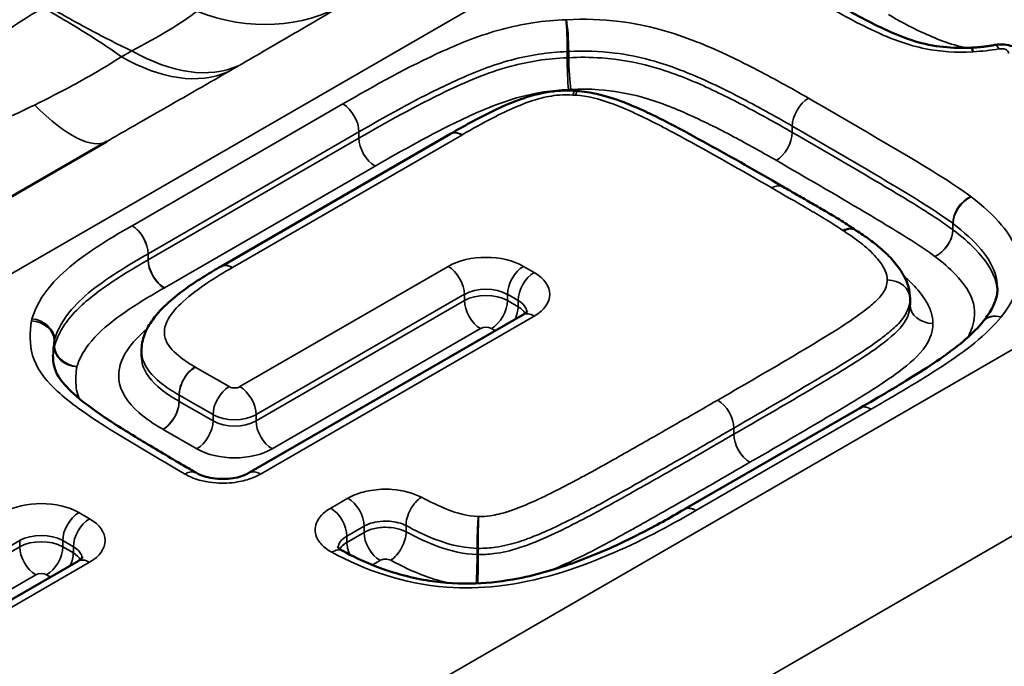
# Model space of a CAD drawing. Units: millimetres. Extents: x 40 to 4231, y -199 to 1148.
# Drawn here: x 1469 to 1480, y 604 to 611 of the extents above; entities that cross this region are included whole.
import ezdxf

# ---------------------------------------------------------------- set-up
doc = ezdxf.new("R2010")
doc.units = ezdxf.units.MM
doc.header["$LTSCALE"] = 4
doc.layers.add('Sichtbar (ISO)', color=7, linetype='Continuous', lineweight=50)
doc.layers.add('Sichtbar schmal (ISO)', color=7, linetype='Continuous', lineweight=35)

msp = doc.modelspace()

# ---------------------------------------------------------------- linework, layer by layer
at = {"layer": 'Sichtbar (ISO)'}
for p, q in [((1473.932, 609.637), (1471.521, 608.246)), ((1451.07, 598.444), (1470.32, 609.558)), ((1471.521, 608.246), (1471.52, 608.245)), ((1478.763, 607.907), (1478.763, 607.842)), ((1474.693, 607.736), (1471.815, 606.075)), ((1479.532, 607.669), (1479.532, 607.668)), ((1470.685, 607.36), (1470.685, 607.294)), ((1478.235, 606.757), (1476.392, 605.693)), ((1476.392, 605.693), (1476.39, 605.692)), ((1470.019, 605.149), (1468.403, 604.216))]:
    msp.add_line(p, q, dxfattribs=at)
for centre, major_axis, ratio, start_param, end_param in [((1479.371, 610.702), (-0.342, 0), 0.46672, 1.674606, 1.693634), ((1475.303, 610.245), (-0.341, 0), 0.46405, 1.388136, 1.450335), ((1473.698, 609.622), (-0.278, -0.063), 0.222908, 2.518783, 2.532589), ((1478.43, 608.584), (-0.269, 0.078), 0.184645, 0.5248, 0.560421)]:
    msp.add_ellipse(centre, major_axis=major_axis, ratio=ratio, start_param=start_param, end_param=end_param, dxfattribs=at)
for points, knots in [([(1477.958, 611.022), (1478.044, 610.972), (1478.132, 610.923), (1478.311, 610.827), (1478.401, 610.781), (1478.584, 610.696), (1478.676, 610.657), (1478.869, 610.593), (1478.969, 610.569), (1479.172, 610.543), (1479.273, 610.539), (1479.385, 610.542), (1479.396, 610.543), (1479.407, 610.543)], [0, 0, 0, 0, 0.0467874, 0.0467874, 0.0935749, 0.0935749, 0.1403623, 0.1403623, 0.1871498, 0.1871498, 0.2293872, 0.2293872, 0.2339372, 0.2339372, 0.2339372, 0.2339372]), ([(1479.413, 610.544), (1479.43, 610.545), (1479.446, 610.546), (1479.479, 610.548), (1479.495, 610.55), (1479.527, 610.553), (1479.543, 610.555), (1479.575, 610.559), (1479.591, 610.562), (1479.623, 610.566), (1479.639, 610.569), (1479.655, 610.572)], [0, 0, 0, 0, 0.00687395, 0.00687395, 0.0137479, 0.0137479, 0.02062185, 0.02062185, 0.0274958, 0.0274958, 0.03436975, 0.03436975, 0.03436975, 0.03436975]), ([(1480.04, 610.291), (1480.04, 610.32), (1480.035, 610.349), (1480.017, 610.402), (1480.004, 610.426), (1479.973, 610.471), (1479.953, 610.491), (1479.909, 610.526), (1479.884, 610.54), (1479.831, 610.562), (1479.803, 610.569), (1479.748, 610.577), (1479.721, 610.578), (1479.681, 610.576), (1479.668, 610.574), (1479.655, 610.572)], [0.00139486, 0.00139486, 0.00139486, 0.00139486, 0.0032607, 0.0032607, 0.00525538, 0.00525538, 0.00765379, 0.00765379, 0.01081534, 0.01081534, 0.01455026, 0.01455026, 0.01828518, 0.01828518, 0.02006946, 0.02006946, 0.02006946, 0.02006946]), ([(1473.934, 609.639), (1474.002, 609.678), (1474.071, 609.718), (1474.214, 609.796), (1474.287, 609.834), (1474.44, 609.908), (1474.519, 609.944), (1474.691, 610.011), (1474.787, 610.043), (1474.993, 610.086), (1475.106, 610.098), (1475.227, 610.09), (1475.234, 610.09), (1475.241, 610.089)], [0, 0, 0, 0, 0.0352511, 0.0352511, 0.0705022, 0.0705022, 0.1057533, 0.1057533, 0.1410044, 0.1410044, 0.1742603, 0.1742603, 0.1762555, 0.1762555, 0.1762555, 0.1762555]), ([(1475.262, 610.088), (1475.336, 610.083), (1475.403, 610.072), (1475.573, 610.035), (1475.667, 610.003), (1475.915, 609.908), (1476.053, 609.84), (1476.327, 609.701), (1476.459, 609.629), (1476.721, 609.485), (1476.85, 609.413), (1477.108, 609.267), (1477.236, 609.193), (1477.385, 609.107), (1477.407, 609.095), (1477.429, 609.082)], [0, 0, 0, 0, 0.0213932, 0.0213932, 0.0573759, 0.0573759, 0.1228332, 0.1228332, 0.1900683, 0.1900683, 0.2573035, 0.2573035, 0.3245386, 0.3245386, 0.3361757, 0.3361757, 0.3361757, 0.3361757]), ([(1477.429, 609.082), (1477.48, 609.053), (1477.531, 609.023), (1477.632, 608.965), (1477.683, 608.936), (1477.784, 608.877), (1477.835, 608.848), (1477.938, 608.787), (1477.99, 608.757), (1478.092, 608.692), (1478.142, 608.66), (1478.19, 608.627)], [0, 0, 0, 0, 0.0268586, 0.0268586, 0.0537171, 0.0537171, 0.0805757, 0.0805757, 0.1074343, 0.1074343, 0.1342929, 0.1342929, 0.1342929, 0.1342929]), ([(1478.194, 608.624), (1478.243, 608.593), (1478.292, 608.56), (1478.386, 608.49), (1478.432, 608.453), (1478.52, 608.375), (1478.562, 608.333), (1478.638, 608.242), (1478.675, 608.193), (1478.736, 608.072), (1478.763, 607.998), (1478.763, 607.907)], [0, 0, 0, 0, 0.0254067, 0.0254067, 0.0508133, 0.0508133, 0.07622, 0.07622, 0.1016267, 0.1016267, 0.1270333, 0.1270333, 0.1270333, 0.1270333]), ([(1470.685, 607.36), (1470.685, 607.418), (1470.697, 607.476), (1470.739, 607.589), (1470.77, 607.64), (1470.853, 607.755), (1470.91, 607.812), (1471.028, 607.919), (1471.09, 607.967), (1471.217, 608.059), (1471.283, 608.102), (1471.406, 608.179), (1471.462, 608.212), (1471.52, 608.245)], [0.0910375, 0.0910375, 0.0910375, 0.0910375, 0.1091156, 0.1091156, 0.1320673, 0.1320673, 0.1670331, 0.1670331, 0.2019989, 0.2019989, 0.2369647, 0.2369647, 0.2658664, 0.2658664, 0.2658664, 0.2658664]), ([(1479.532, 607.669), (1479.553, 607.694), (1479.571, 607.72), (1479.604, 607.77), (1479.619, 607.795), (1479.643, 607.843), (1479.652, 607.866), (1479.668, 607.911), (1479.673, 607.933), (1479.681, 607.975), (1479.683, 607.995), (1479.683, 608.015)], [0, 0, 0, 0, 0.0221256, 0.0221256, 0.0442512, 0.0442512, 0.0663768, 0.0663768, 0.0885023, 0.0885023, 0.1106279, 0.1106279, 0.1106279, 0.1106279]), ([(1474.74, 607.774), (1474.74, 607.774), (1474.74, 607.774), (1474.74, 607.774), (1474.739, 607.772), (1474.733, 607.765), (1474.728, 607.76), (1474.713, 607.749), (1474.704, 607.742), (1474.693, 607.736)], [5.8045667, 5.8045667, 5.8045667, 5.8045667, 5.8119464, 5.8119464, 5.969026, 5.969026, 6.1261057, 6.1261057, 6.2831853, 6.2831853, 6.2831853, 6.2831853]), ([(1479.532, 607.668), (1479.482, 607.606), (1479.419, 607.542), (1479.275, 607.417), (1479.194, 607.356), (1479.02, 607.233), (1478.927, 607.173), (1478.735, 607.053), (1478.637, 606.993), (1478.438, 606.874), (1478.337, 606.815), (1478.235, 606.757)], [-0.2711844, -0.2711844, -0.2711844, -0.2711844, -0.2169475, -0.2169475, -0.1627106, -0.1627106, -0.1084737, -0.1084737, -0.0542369, -0.0542369, 0, 0, 0, 0]), ([(1469.755, 607.314), (1469.755, 607.229), (1469.766, 607.167), (1469.847, 607.034), (1469.902, 606.971), (1470.059, 606.828), (1470.173, 606.744), (1470.421, 606.577), (1470.56, 606.492), (1470.841, 606.322), (1470.984, 606.237), (1471.173, 606.127), (1471.218, 606.101), (1471.263, 606.075)], [0.0352169, 0.0352169, 0.0352169, 0.0352169, 0.1118974, 0.1118974, 0.1679369, 0.1679369, 0.241198, 0.241198, 0.3178786, 0.3178786, 0.3945592, 0.3945592, 0.4186198, 0.4186198, 0.4186198, 0.4186198]), ([(1471.815, 606.075), (1471.799, 606.065), (1471.779, 606.056), (1471.731, 606.038), (1471.702, 606.03), (1471.639, 606.018), (1471.604, 606.014), (1471.532, 606.011), (1471.495, 606.012), (1471.425, 606.02), (1471.391, 606.027), (1471.332, 606.043), (1471.306, 606.053), (1471.277, 606.067), (1471.27, 606.071), (1471.263, 606.075)], [0, 0, 0, 0, 0.0155883, 0.0155883, 0.0323609, 0.0323609, 0.0500962, 0.0500962, 0.068299, 0.068299, 0.086353, 0.086353, 0.1036421, 0.1036421, 0.1100497, 0.1100497, 0.1100497, 0.1100497]), ([(1472.801, 605.257), (1472.9, 605.202), (1473.006, 605.151), (1473.222, 605.064), (1473.331, 605.027), (1473.532, 604.975), (1473.621, 604.956), (1473.868, 604.918), (1474.033, 604.908), (1474.347, 604.919), (1474.497, 604.938), (1474.855, 605.008), (1475.055, 605.069), (1475.485, 605.225), (1475.711, 605.328), (1476.087, 605.519), (1476.241, 605.604), (1476.39, 605.692)], [0, 0, 0, 0, 0.0554653, 0.0554653, 0.1067912, 0.1067912, 0.1452816, 0.1452816, 0.2113482, 0.2113482, 0.2735971, 0.2735971, 0.3621878, 0.3621878, 0.4731184, 0.4731184, 0.5546534, 0.5546534, 0.5546534, 0.5546534]), ([(1472.801, 605.257), (1472.788, 605.264), (1472.778, 605.27), (1472.762, 605.282), (1472.756, 605.288), (1472.749, 605.296), (1472.747, 605.298), (1472.747, 605.299), (1472.747, 605.299), (1472.747, 605.299)], [0, 0, 0, 0, 0.0113804, 0.0113804, 0.0227608, 0.0227608, 0.0341412, 0.0341412, 0.03542853, 0.03542853, 0.03542853, 0.03542853]), ([(1470.066, 605.187), (1470.066, 605.187), (1470.066, 605.187), (1470.066, 605.187), (1470.065, 605.185), (1470.059, 605.178), (1470.054, 605.173), (1470.039, 605.162), (1470.03, 605.155), (1470.019, 605.149)], [5.8045667, 5.8045667, 5.8045667, 5.8045667, 5.8119464, 5.8119464, 5.969026, 5.969026, 6.1261057, 6.1261057, 6.2831853, 6.2831853, 6.2831853, 6.2831853])]:
    msp.add_open_spline(points, degree=3, knots=knots, dxfattribs=at)
at = {"layer": 'Sichtbar schmal (ISO)'}
for p, q in [((1504.278, 628.352), (940.855, 303.06)), ((946.803, 299.626), (1510.226, 624.918)), ((1511.426, 623.651), (948.003, 298.359)), ((1470.474, 610.448), (1470.583, 610.511)), ((1475.16, 610.437), (1475.16, 610.502)), ((1475.175, 610.503), (1475.175, 610.438)), ((1471.705, 610.353), (1471.596, 610.29)), ((1472.801, 609.952), (1470.586, 608.673)), ((1470.756, 608.379), (1472.97, 609.658)), ((1471.641, 608.234), (1474.052, 609.625)), ((1472.97, 609.658), (1472.97, 609.593)), ((1477.525, 609.719), (1477.525, 609.653)), ((1470.756, 608.314), (1472.97, 609.593)), ((1473.14, 609.299), (1470.926, 608.02)), ((1479.211, 608.632), (1479.211, 608.698)), ((1479.214, 608.695), (1479.214, 608.63)), ((1470.754, 608.313), (1470.754, 608.378)), ((1470.756, 608.379), (1470.756, 608.314)), ((1473.909, 608.246), (1471.72, 606.982)), ((1474.813, 608.181), (1474.701, 608.246)), ((1471.889, 606.688), (1474.079, 607.952)), ((1471.889, 606.622), (1474.079, 607.886)), ((1474.079, 607.886), (1474.079, 607.952)), ((1474.531, 607.952), (1474.643, 607.887)), ((1474.531, 607.952), (1474.531, 607.886)), ((1474.531, 607.886), (1474.643, 607.822)), ((1474.643, 607.822), (1474.643, 607.887)), ((1471.935, 606.063), (1474.813, 607.724)), ((1474.249, 607.592), (1472.059, 606.328)), ((1474.403, 607.568), (1474.362, 607.592)), ((1469.768, 607.399), (1469.768, 607.464)), ((1469.771, 607.477), (1469.771, 607.412)), ((1471.607, 606.982), (1471.251, 607.187)), ((1471.08, 606.828), (1471.08, 606.894)), ((1471.082, 606.893), (1471.437, 606.688)), ((1471.082, 606.893), (1471.082, 606.827)), ((1471.082, 606.827), (1471.437, 606.622)), ((1476.512, 605.681), (1478.355, 606.745)), ((1471.437, 606.622), (1471.437, 606.688)), ((1471.889, 606.688), (1471.889, 606.622)), ((1471.267, 606.328), (1470.912, 606.533)), ((1476.91, 606.546), (1476.91, 606.481)), ((1472.855, 605.809), (1472.674, 605.706)), ((1470.139, 605.594), (1470.027, 605.658)), ((1472.844, 605.412), (1473.024, 605.516)), ((1473.024, 605.45), (1473.024, 605.516)), ((1473.466, 605.522), (1473.466, 605.456)), ((1472.844, 605.346), (1473.024, 605.45)), ((1472.844, 605.412), (1472.844, 605.346)), ((1467.789, 604.431), (1469.405, 605.364)), ((1467.789, 604.366), (1469.405, 605.299)), ((1469.405, 605.299), (1469.405, 605.364)), ((1469.858, 605.364), (1469.969, 605.3)), ((1469.858, 605.364), (1469.858, 605.299)), ((1469.858, 605.299), (1469.969, 605.235)), ((1469.969, 605.235), (1469.969, 605.3)), ((1474.213, 605.218), (1474.213, 605.283)), ((1474.223, 605.283), (1474.223, 605.218)), ((1468.523, 604.204), (1470.139, 605.137)), ((1473.194, 605.156), (1473.112, 605.109)), ((1469.575, 605.005), (1468.1, 604.154)), ((1469.729, 604.981), (1469.688, 605.005))]:
    msp.add_line(p, q, dxfattribs=at)
for centre, major_axis, ratio, start_param, end_param in [((1469.653, 607.046), (-2.4, -4.157), 0.57735, 3.926991, 4.512676), ((1471.627, 613.084), (1.2, -2.078), 0.816049, 5.493561, 6.283185), ((1475.147, 610.641), (-0.007, 0.24), 0.042088, 4.096282, 5.667078), ((1475.151, 610.641), (-0.014, 0.24), 0.081558, 4.094544, 5.66534), ((1479.696, 610.335), (-0.042, 0.236), 0.238744, 5.646488, 6.283185), ((1470.474, 612.408), (1.2, -2.078), 0.57735, 5.497787, 6.220521), ((1470.583, 612.471), (1.2, -2.078), 0.57735, 5.497787, 6.220521), ((1479.419, 610.304), (-0.012, 0.24), 0.068934, 5.666019, 6.283185), ((1479.427, 610.304), (-0.014, 0.24), 0.081494, 5.665344, 6.283185), ((1475.172, 610.299), (0.007, -0.24), 0.042088, 4.096282, 5.667078), ((1475.199, 610.3), (0.014, -0.24), 0.081558, 4.094544, 5.66534), ((1475.22, 609.85), (0.021, 0.239), 0.120915, 0, 0.620716), ((1475.248, 609.848), (0.014, 0.24), 0.080079, 0, 0.61776), ((1469.12, 611.637), (1.2, -2.078), 0.272911, 5.493561, 6.283185), ((1472.801, 609.756), (-0.12, 0.208), 0.57735, 3.926991, 5.497787), ((1477.695, 609.817), (0.12, 0.208), 0.57735, 0.785398, 2.356194), ((1474.052, 609.429), (-0.12, 0.208), 0.57735, 5.497787, 6.283185), ((1474.056, 609.432), (-0.122, 0.207), 0.582885, 5.492924, 6.283185), ((1477.355, 609.555), (-0.12, -0.208), 0.57735, 0.785398, 2.356194), ((1473.14, 609.495), (0.12, -0.208), 0.57735, 3.926991, 5.497787), ((1477.309, 608.874), (0.12, 0.208), 0.57735, 0, 0.785398), ((1479.4, 608.783), (0.142, 0.194), 0.641666, 0.852236, 2.423032), ((1479.405, 608.78), (0.145, 0.191), 0.649264, 0.861943, 2.432739), ((1470.586, 608.477), (-0.118, 0.209), 0.571654, 3.931852, 5.502648), ((1470.586, 608.477), (-0.12, 0.208), 0.57735, 3.926991, 5.497787), ((1478.056, 608.428), (0.134, 0.199), 0.6197, 0, 0.826595), ((1478.065, 608.422), (0.129, 0.202), 0.60652, 0, 0.812726), ((1479.023, 608.547), (-0.142, -0.194), 0.641666, 0.852236, 2.423032), ((1479.023, 608.546), (-0.145, -0.191), 0.649264, 0.861943, 2.432739), ((1470.922, 608.214), (0.118, -0.209), 0.571654, 3.931852, 5.502648), ((1470.926, 608.216), (0.12, -0.208), 0.57735, 3.926991, 5.497787), ((1474.305, 608.017), (-0.56, 0), 0.57735, 3.926991, 5.497787), ((1471.638, 608.036), (-0.119, 0.209), 0.573509, 5.501081, 6.283185), ((1471.641, 608.038), (-0.12, 0.208), 0.57735, 5.497787, 6.283185), ((1473.909, 608.05), (-0.12, 0.208), 0.57735, 3.926991, 5.497787), ((1474.701, 608.05), (0.12, 0.208), 0.57735, 0.785398, 2.356194), ((1474.813, 607.985), (0.12, 0.208), 0.57735, 0.785398, 2.356194), ((1474.417, 607.952), (0.56, 0), 0.57735, 5.497787, 7.068583), ((1478.523, 607.907), (0.24, 0), 0.816497, 0, 1.570796), ((1474.305, 607.821), (0.32, 0), 0.57735, 0.785398, 2.356194), ((1474.305, 607.756), (0.32, 0), 0.57735, 0.785398, 2.356194), ((1474.249, 607.788), (0.12, -0.208), 0.57735, 3.926991, 5.497787), ((1474.362, 607.788), (-0.12, -0.208), 0.57735, 0.785398, 2.356194), ((1474.417, 607.757), (0.32, 0), 0.57735, 0.066789, 0.785398), ((1474.473, 607.724), (-0.12, -0.208), 0.57735, 1.730344, 2.356194), ((1474.417, 607.691), (0.32, 0), 0.57735, 0.339831, 0.785398), ((1479.003, 607.842), (-0.24, 0), 0.816497, 0, 1.570796), ((1469.529, 607.477), (0.237, -0.039), 0.812835, 0.132987, 1.703783), ((1469.534, 607.5), (0.23, -0.068), 0.80505, 0.231733, 1.802529), ((1474.813, 607.528), (-0.12, 0.208), 0.57735, 5.497787, 6.283185), ((1479.72, 607.519), (-0.188, 0.149), 0.742084, 5.24532, 6.283185), ((1479.719, 607.517), (-0.187, 0.151), 0.739731, 5.251822, 6.283185), ((1474.305, 607.56), (-0.08, 0), 0.57735, 3.926991, 5.497787), ((1470.007, 607.386), (-0.237, 0.039), 0.812835, 0.132987, 1.703783), ((1470.007, 607.389), (-0.23, 0.068), 0.80505, 0.231733, 1.802529), ((1471.248, 606.993), (0.118, 0.209), 0.572063, 0.780881, 2.351678), ((1471.251, 606.991), (0.12, 0.208), 0.57735, 0.785398, 2.356194), ((1471.607, 606.786), (0.12, 0.208), 0.57735, 0.785398, 2.356194), ((1471.663, 607.014), (-0.08, 0), 0.57735, 0.785398, 2.356194), ((1471.72, 606.786), (-0.12, 0.208), 0.57735, 3.926991, 5.497787), ((1470.912, 606.73), (-0.118, -0.209), 0.572063, 0.780881, 2.351678), ((1470.912, 606.729), (-0.12, -0.208), 0.57735, 0.785398, 2.356194), ((1476.741, 606.644), (-0.12, 0.208), 0.57735, 3.926991, 5.497787), ((1478.355, 606.549), (-0.12, 0.208), 0.57735, 5.497787, 6.283185), ((1471.267, 606.524), (-0.12, -0.208), 0.57735, 0.785398, 2.356194), ((1471.663, 606.818), (0.32, 0), 0.57735, 3.926991, 5.497787), ((1471.663, 606.753), (0.32, 0), 0.57735, 3.926991, 5.497787), ((1472.059, 606.524), (0.12, -0.208), 0.57735, 3.926991, 5.497787), ((1477.08, 606.383), (0.12, -0.208), 0.57735, 3.926991, 5.497787), ((1471.663, 606.557), (-0.56, 0), 0.57735, 0.785398, 2.356194), ((1471.143, 605.867), (0.12, 0.208), 0.578158, 0, 0.786099), ((1471.935, 605.867), (-0.12, 0.208), 0.57735, 5.497787, 6.283185), ((1472.855, 605.614), (-0.12, 0.208), 0.57735, 3.926991, 5.497787), ((1473.627, 605.624), (0.112, 0.213), 0.549194, 0.762681, 2.333478), ((1469.631, 605.43), (-0.56, 0), 0.57735, 3.926991, 5.497787), ((1472.674, 605.51), (0.12, -0.208), 0.57735, 0.785398, 2.356194), ((1476.512, 605.485), (-0.121, 0.207), 0.58192, 5.493782, 6.283185), ((1476.512, 605.485), (-0.12, 0.208), 0.57735, 5.497787, 6.283185), ((1470.027, 605.462), (0.12, 0.208), 0.57735, 0.785398, 2.356194), ((1470.139, 605.398), (0.12, 0.208), 0.57735, 0.785398, 2.356194), ((1469.743, 605.365), (0.56, 0), 0.57735, 5.497787, 7.068583), ((1474.225, 605.422), (0.007, 0.24), 0.043937, 0.616163, 2.18696), ((1474.228, 605.422), (0.003, 0.24), 0.016452, 0.615575, 2.186372), ((1469.631, 605.234), (0.32, 0), 0.57735, 0.785398, 2.356194), ((1473.194, 605.352), (0.12, -0.208), 0.57735, 3.926991, 5.497787), ((1473.304, 605.354), (-0.112, -0.213), 0.549194, 0.762681, 2.333478), ((1469.631, 605.168), (0.32, 0), 0.57735, 0.785398, 2.356194), ((1469.575, 605.201), (0.12, -0.208), 0.57735, 3.926991, 5.497787), ((1469.688, 605.201), (-0.12, -0.208), 0.57735, 0.785398, 2.356194), ((1469.743, 605.169), (0.32, 0), 0.57735, 0.066789, 0.785398), ((1472.685, 605.046), (0.115, 0.211), 0.561242, 0, 0.772009), ((1473.014, 605.248), (-0.12, 0.208), 0.57735, 0.785398, 1.388665), ((1469.799, 605.137), (-0.12, -0.208), 0.57735, 1.730344, 2.356194), ((1469.743, 605.104), (0.32, 0), 0.57735, 0.339831, 0.785398), ((1474.2, 605.08), (-0.007, -0.24), 0.043937, 0.809761, 2.18696), ((1474.219, 605.079), (-0.003, -0.24), 0.016452, 0.815394, 2.186372), ((1470.139, 604.941), (-0.12, 0.208), 0.57735, 5.497787, 6.283185), ((1469.631, 604.972), (-0.08, 0), 0.57735, 3.926991, 5.497787)]:
    msp.add_ellipse(centre, major_axis=major_axis, ratio=ratio, start_param=start_param, end_param=end_param, dxfattribs=at)
for points, knots in [([(1469.653, 610.965), (1469.794, 610.883), (1469.934, 610.8), (1470.211, 610.629), (1470.347, 610.54), (1470.474, 610.448)], [2.8461411, 2.8461411, 2.8461411, 2.8461411, 2.9210529, 2.9210529, 2.9972444, 2.9972444, 2.9972444, 2.9972444]), ([(1470.583, 610.511), (1470.423, 610.585), (1470.269, 610.664), (1469.973, 610.823), (1469.829, 610.904), (1469.688, 610.985)], [2.6943494, 2.6943494, 2.6943494, 2.6943494, 2.7712251, 2.7712251, 2.8461369, 2.8461369, 2.8461369, 2.8461369]), ([(1472.827, 611.006), (1472.658, 610.909), (1472.481, 610.804), (1472.106, 610.585), (1471.909, 610.471), (1471.705, 610.353)], [-0.2163316, -0.2163316, -0.2163316, -0.2163316, -0.1081658, -0.1081658, 0, 0, 0, 0]), ([(1477.838, 611.01), (1478.027, 610.901), (1478.222, 610.793), (1478.432, 610.698), (1478.581, 610.63), (1478.743, 610.569), (1478.924, 610.533), (1479.083, 610.502), (1479.253, 610.491), (1479.419, 610.499)], [0, 0, 0, 0, 0.1000958, 0.1000958, 0.1000958, 0.1714843, 0.1714843, 0.1714843, 0.2339372, 0.2339372, 0.2339372, 0.2339372]), ([(1470.583, 610.511), (1470.727, 610.586), (1470.858, 610.658), (1471.087, 610.797), (1471.185, 610.863), (1471.267, 610.925)], [0, 0, 0, 0, 0.1081658, 0.1081658, 0.2163316, 0.2163316, 0.2163316, 0.2163316]), ([(1479.356, 610.541), (1479.183, 610.577), (1479.027, 610.64), (1478.76, 610.764), (1478.645, 610.827), (1478.535, 610.892)], [0.2119413, 0.2119413, 0.2119413, 0.2119413, 0.2809527, 0.2809527, 0.3400425, 0.3400425, 0.3400425, 0.3400425]), ([(1475.147, 610.837), (1474.913, 610.83), (1474.681, 610.793), (1474.468, 610.735), (1474.248, 610.676), (1474.047, 610.596), (1473.482, 610.34), (1473.138, 610.146), (1472.801, 609.952)], [0, 0, 0, 0, 0.0880311, 0.0880311, 0.0880311, 0.1787277, 0.1787277, 0.3574554, 0.3574554, 0.3574554, 0.3574554]), ([(1475.151, 610.837), (1475.151, 610.837), (1475.15, 610.837), (1475.149, 610.837), (1475.148, 610.837), (1475.147, 610.837)], [-0.0004848511, -0.0004848511, -0.0004848511, -0.0004848511, -0.0002424256, -0.0002424256, 0, 0, 0, 0]), ([(1477.695, 610.013), (1477.509, 610.12), (1477.318, 610.226), (1476.93, 610.426), (1476.733, 610.522), (1476.272, 610.703), (1476.002, 610.783), (1475.526, 610.842), (1475.336, 610.848), (1475.151, 610.837)], [0, 0, 0, 0, 0.098608, 0.098608, 0.1953071, 0.1953071, 0.3066997, 0.3066997, 0.37632, 0.37632, 0.37632, 0.37632]), ([(1469.562, 609.941), (1469.7, 610.009), (1469.833, 610.077), (1470.147, 610.247), (1470.319, 610.349), (1470.474, 610.448)], [0, 0, 0, 0, 0.086975, 0.086975, 0.2163314, 0.2163314, 0.2163314, 0.2163314]), ([(1472.97, 609.658), (1473.304, 609.851), (1473.648, 610.043), (1474.186, 610.287), (1474.376, 610.362), (1474.569, 610.414), (1474.759, 610.465), (1474.959, 610.496), (1475.16, 610.502)], [-0.3574554, -0.3574554, -0.3574554, -0.3574554, -0.1787277, -0.1787277, -0.0880311, -0.0880311, -0.0880311, 0, 0, 0, 0]), ([(1475.16, 610.502), (1475.162, 610.502), (1475.165, 610.503), (1475.17, 610.503), (1475.173, 610.503), (1475.175, 610.503)], [0, 0, 0, 0, 0.0002424256, 0.0002424256, 0.0004848511, 0.0004848511, 0.0004848511, 0.0004848511]), ([(1475.175, 610.503), (1475.336, 610.512), (1475.5, 610.507), (1475.913, 610.456), (1476.153, 610.386), (1476.584, 610.217), (1476.774, 610.125), (1477.154, 609.929), (1477.341, 609.825), (1477.525, 609.719)], [-0.37632, -0.37632, -0.37632, -0.37632, -0.3066997, -0.3066997, -0.1953071, -0.1953071, -0.098608, -0.098608, 0, 0, 0, 0]), ([(1479.419, 610.499), (1479.42, 610.5), (1479.422, 610.5), (1479.424, 610.5), (1479.426, 610.5), (1479.427, 610.5)], [-0.001081436, -0.001081436, -0.001081436, -0.001081436, -0.000540718, -0.000540718, 0, 0, 0, 0]), ([(1479.427, 610.5), (1479.473, 610.503), (1479.518, 610.507), (1479.608, 610.517), (1479.652, 610.524), (1479.696, 610.531)], [0, 0, 0, 0, 0.01710163, 0.01710163, 0.03436975, 0.03436975, 0.03436975, 0.03436975]), ([(1479.696, 610.531), (1479.704, 610.533), (1479.712, 610.533), (1479.733, 610.533), (1479.746, 610.532), (1479.772, 610.524), (1479.784, 610.516), (1479.798, 610.5), (1479.801, 610.49), (1479.799, 610.481)], [-0.02006946, -0.02006946, -0.02006946, -0.02006946, -0.01706946, -0.01706946, -0.01226946, -0.01226946, -0.00602946, -0.00602946, 0, 0, 0, 0]), ([(1472.97, 609.593), (1473.263, 609.761), (1473.562, 609.929), (1473.888, 610.085), (1474.091, 610.182), (1474.302, 610.277), (1474.569, 610.349), (1474.749, 610.397), (1474.951, 610.431), (1475.16, 610.437)], [-0.3135521, -0.3135521, -0.3135521, -0.3135521, -0.1599887, -0.1599887, -0.1599887, -0.0650558, -0.0650558, -0.0650558, 0, 0, 0, 0]), ([(1475.16, 610.437), (1475.162, 610.437), (1475.165, 610.437), (1475.17, 610.437), (1475.173, 610.438), (1475.175, 610.438)], [-0.003393958, -0.003393958, -0.003393958, -0.003393958, -0.001696979, -0.001696979, 0, 0, 0, 0]), ([(1475.175, 610.438), (1475.288, 610.444), (1475.405, 610.444), (1475.703, 610.423), (1475.88, 610.39), (1476.243, 610.29), (1476.421, 610.219), (1476.587, 610.145), (1476.768, 610.063), (1476.936, 609.977), (1477.246, 609.812), (1477.387, 609.733), (1477.525, 609.653)], [-0.3234523, -0.3234523, -0.3234523, -0.3234523, -0.2871636, -0.2871636, -0.2291017, -0.2291017, -0.1545293, -0.1545293, -0.1545293, -0.072362, -0.072362, 0, 0, 0, 0]), ([(1471.596, 610.29), (1471.353, 610.149), (1471.099, 610.004), (1470.668, 609.759), (1470.494, 609.659), (1470.32, 609.558)], [-0.2163314, -0.2163314, -0.2163314, -0.2163314, -0.086975, -0.086975, 0, 0, 0, 0]), ([(1475.172, 610.103), (1474.999, 610.098), (1474.828, 610.069), (1474.67, 610.027), (1474.44, 609.965), (1474.236, 609.876), (1474.041, 609.783), (1473.726, 609.632), (1473.43, 609.466), (1473.14, 609.299)], [0, 0, 0, 0, 0.0650558, 0.0650558, 0.0650558, 0.1599887, 0.1599887, 0.1599887, 0.3135521, 0.3135521, 0.3135521, 0.3135521]), ([(1474.056, 609.628), (1474.16, 609.689), (1474.268, 609.749), (1474.458, 609.847), (1474.538, 609.885), (1474.697, 609.953), (1474.774, 609.983), (1474.928, 610.025), (1475.001, 610.04), (1475.124, 610.05), (1475.173, 610.05), (1475.22, 610.046)], [0, 0, 0, 0, 0.0558302, 0.0558302, 0.0949252, 0.0949252, 0.1298078, 0.1298078, 0.158391, 0.158391, 0.1762555, 0.1762555, 0.1762555, 0.1762555]), ([(1475.199, 610.104), (1475.195, 610.104), (1475.19, 610.103), (1475.181, 610.103), (1475.177, 610.103), (1475.172, 610.103)], [0, 0, 0, 0, 0.001696979, 0.001696979, 0.003393958, 0.003393958, 0.003393958, 0.003393958]), ([(1477.355, 609.36), (1477.219, 609.438), (1477.08, 609.516), (1476.777, 609.678), (1476.612, 609.762), (1476.439, 609.839), (1476.283, 609.91), (1476.116, 609.976), (1475.795, 610.064), (1475.646, 610.091), (1475.394, 610.109), (1475.295, 610.109), (1475.199, 610.104)], [0, 0, 0, 0, 0.072362, 0.072362, 0.1545293, 0.1545293, 0.1545293, 0.2291017, 0.2291017, 0.2871636, 0.2871636, 0.3234523, 0.3234523, 0.3234523, 0.3234523]), ([(1475.22, 610.046), (1475.225, 610.045), (1475.229, 610.045), (1475.239, 610.044), (1475.244, 610.044), (1475.248, 610.044)], [-0.003528192, -0.003528192, -0.003528192, -0.003528192, -0.001764096, -0.001764096, 0, 0, 0, 0]), ([(1475.248, 610.044), (1475.375, 610.037), (1475.494, 610.003), (1475.603, 609.965), (1475.699, 609.932), (1475.788, 609.893), (1476.038, 609.778), (1476.193, 609.696), (1476.673, 609.436), (1476.992, 609.253), (1477.309, 609.07)], [0, 0, 0, 0, 0.0477402, 0.0477402, 0.0477402, 0.089317, 0.089317, 0.1680878, 0.1680878, 0.3361757, 0.3361757, 0.3361757, 0.3361757]), ([(1467.776, 609.228), (1467.923, 609.279), (1468.067, 609.332), (1468.558, 609.512), (1468.901, 609.642), (1469.336, 609.833), (1469.451, 609.886), (1469.562, 609.941)], [-0.5484213, -0.5484213, -0.5484213, -0.5484213, -0.4715367, -0.4715367, -0.2862378, -0.2862378, -0.2162839, -0.2162839, -0.2162839, -0.2162839]), ([(1479.4, 608.979), (1479.145, 609.166), (1478.853, 609.336), (1478.277, 609.676), (1477.986, 609.844), (1477.695, 610.013)], [0, 0, 0, 0, 0.1545553, 0.1545553, 0.3091106, 0.3091106, 0.3091106, 0.3091106]), ([(1474.052, 609.625), (1474.052, 609.626), (1474.053, 609.626), (1474.054, 609.627), (1474.055, 609.627), (1474.056, 609.628)], [-0.0006743317, -0.0006743317, -0.0006743317, -0.0006743317, -0.0003371658, -0.0003371658, 0, 0, 0, 0]), ([(1477.525, 609.719), (1477.816, 609.551), (1478.107, 609.382), (1478.68, 609.044), (1478.973, 608.872), (1479.211, 608.698)], [-0.3091106, -0.3091106, -0.3091106, -0.3091106, -0.1545553, -0.1545553, 0, 0, 0, 0]), ([(1477.525, 609.653), (1477.838, 609.473), (1478.15, 609.292), (1478.461, 609.108), (1478.625, 609.01), (1478.788, 608.914), (1478.951, 608.809), (1479.039, 608.752), (1479.126, 608.695), (1479.211, 608.632)], [-0.3019901, -0.3019901, -0.3019901, -0.3019901, -0.1361885, -0.1361885, -0.1361885, -0.0481885, -0.0481885, -0.0481885, 0, 0, 0, 0]), ([(1479.023, 608.351), (1478.943, 608.409), (1478.859, 608.465), (1478.773, 608.52), (1478.616, 608.621), (1478.452, 608.718), (1478.289, 608.815), (1477.98, 608.998), (1477.668, 609.179), (1477.355, 609.36)], [0, 0, 0, 0, 0.0481885, 0.0481885, 0.0481885, 0.1361885, 0.1361885, 0.1361885, 0.3019901, 0.3019901, 0.3019901, 0.3019901]), ([(1477.309, 609.07), (1477.436, 608.997), (1477.563, 608.924), (1477.751, 608.815), (1477.812, 608.779), (1477.871, 608.743), (1477.935, 608.704), (1477.996, 608.664), (1478.056, 608.624)], [0, 0, 0, 0, 0.0671464, 0.0671464, 0.0997512, 0.0997512, 0.0997512, 0.1342929, 0.1342929, 0.1342929, 0.1342929]), ([(1479.405, 608.975), (1479.404, 608.976), (1479.403, 608.977), (1479.402, 608.978), (1479.401, 608.979), (1479.4, 608.979)], [-0.00106358, -0.00106358, -0.00106358, -0.00106358, -0.00053179, -0.00053179, 0, 0, 0, 0]), ([(1479.72, 607.715), (1479.826, 607.848), (1479.9, 607.992), (1479.941, 608.324), (1479.865, 608.512), (1479.638, 608.784), (1479.527, 608.883), (1479.405, 608.975)], [0, 0, 0, 0, 0.0951357, 0.0951357, 0.2153654, 0.2153654, 0.290509, 0.290509, 0.290509, 0.290509]), ([(1479.211, 608.698), (1479.212, 608.697), (1479.212, 608.697), (1479.213, 608.696), (1479.214, 608.696), (1479.214, 608.695)], [0, 0, 0, 0, 0.00053179, 0.00053179, 0.00106358, 0.00106358, 0.00106358, 0.00106358]), ([(1479.214, 608.695), (1479.328, 608.609), (1479.43, 608.518), (1479.619, 608.292), (1479.681, 608.154), (1479.682, 608.015)], [-0.290509, -0.290509, -0.290509, -0.290509, -0.2153654, -0.2153654, -0.1106279, -0.1106279, -0.1106279, -0.1106279]), ([(1470.586, 608.673), (1470.502, 608.626), (1470.42, 608.577), (1470.106, 608.382), (1469.888, 608.228), (1469.639, 607.938), (1469.57, 607.818), (1469.534, 607.696)], [0, 0, 0, 0, 0.0438823, 0.0438823, 0.1722155, 0.1722155, 0.2524238, 0.2524238, 0.2524238, 0.2524238]), ([(1470.586, 608.673), (1470.586, 608.673), (1470.586, 608.673), (1470.586, 608.673), (1470.586, 608.673), (1470.586, 608.673)], [-0.00009817872, -0.00009817872, -0.00009817872, -0.00009817872, -0.00004908936, -0.00004908936, 0, 0, 0, 0]), ([(1478.056, 608.624), (1478.057, 608.623), (1478.059, 608.622), (1478.062, 608.62), (1478.063, 608.619), (1478.065, 608.618)], [-0.00171126, -0.00171126, -0.00171126, -0.00171126, -0.00085563, -0.00085563, 0, 0, 0, 0]), ([(1478.065, 608.618), (1478.125, 608.579), (1478.184, 608.538), (1478.302, 608.447), (1478.359, 608.395), (1478.447, 608.295), (1478.48, 608.248), (1478.515, 608.167), (1478.523, 608.135), (1478.523, 608.103)], [0, 0, 0, 0, 0.0339526, 0.0339526, 0.0733304, 0.0733304, 0.1063784, 0.1063784, 0.1270333, 0.1270333, 0.1270333, 0.1270333]), ([(1479.211, 608.632), (1479.212, 608.632), (1479.212, 608.632), (1479.213, 608.631), (1479.214, 608.631), (1479.214, 608.63)], [-0.0001519401, -0.0001519401, -0.0001519401, -0.0001519401, -0.00007597, -0.00007597, 0, 0, 0, 0]), ([(1479.214, 608.63), (1479.299, 608.566), (1479.379, 608.498), (1479.551, 608.318), (1479.634, 608.202), (1479.667, 608.073), (1479.674, 608.044), (1479.679, 608.015), (1479.681, 607.986)], [-0.2259687, -0.2259687, -0.2259687, -0.2259687, -0.1772578, -0.1772578, -0.1070116, -0.1070116, -0.1070116, -0.0913369, -0.0913369, -0.0913369, -0.0913369]), ([(1469.771, 607.477), (1469.803, 607.585), (1469.864, 607.692), (1470.087, 607.952), (1470.29, 608.097), (1470.593, 608.285), (1470.673, 608.332), (1470.754, 608.378)], [-0.2524238, -0.2524238, -0.2524238, -0.2524238, -0.1722155, -0.1722155, -0.0438823, -0.0438823, 0, 0, 0, 0]), ([(1470.754, 608.378), (1470.754, 608.378), (1470.755, 608.379), (1470.755, 608.379), (1470.756, 608.379), (1470.756, 608.379)], [0, 0, 0, 0, 0.00004908936, 0.00004908936, 0.00009817872, 0.00009817872, 0.00009817872, 0.00009817872]), ([(1469.771, 607.412), (1469.793, 607.489), (1469.831, 607.565), (1469.96, 607.753), (1470.073, 607.858), (1470.31, 608.041), (1470.436, 608.124), (1470.628, 608.24), (1470.69, 608.277), (1470.754, 608.313)], [-0.2149472, -0.2149472, -0.2149472, -0.2149472, -0.1708003, -0.1708003, -0.1001652, -0.1001652, -0.032378, -0.032378, 0, 0, 0, 0]), ([(1470.754, 608.313), (1470.754, 608.313), (1470.755, 608.313), (1470.755, 608.314), (1470.756, 608.314), (1470.756, 608.314)], [-0.000687251, -0.000687251, -0.000687251, -0.000687251, -0.0003436255, -0.0003436255, 0, 0, 0, 0]), ([(1479.023, 608.35), (1479.023, 608.35), (1479.023, 608.35), (1479.023, 608.351), (1479.023, 608.351), (1479.023, 608.351)], [0, 0, 0, 0, 0.00007597, 0.00007597, 0.0001519401, 0.0001519401, 0.0001519401, 0.0001519401]), ([(1479.369, 607.499), (1479.376, 607.511), (1479.382, 607.524), (1479.439, 607.64), (1479.457, 607.749), (1479.429, 607.856), (1479.402, 607.964), (1479.331, 608.066), (1479.176, 608.227), (1479.102, 608.291), (1479.023, 608.35)], [0.0291002, 0.0291002, 0.0291002, 0.0291002, 0.0373431, 0.0373431, 0.1070116, 0.1070116, 0.1070116, 0.1772578, 0.1772578, 0.2259687, 0.2259687, 0.2259687, 0.2259687]), ([(1471.248, 607.189), (1471.196, 607.218), (1471.146, 607.25), (1471.031, 607.338), (1470.973, 607.398), (1470.912, 607.539), (1470.924, 607.618), (1471.001, 607.756), (1471.057, 607.817), (1471.199, 607.946), (1471.288, 608.013), (1471.465, 608.13), (1471.55, 608.182), (1471.638, 608.232)], [0, 0, 0, 0, 0.0273528, 0.0273528, 0.0711172, 0.0711172, 0.120589, 0.120589, 0.1649743, 0.1649743, 0.2195572, 0.2195572, 0.2658664, 0.2658664, 0.2658664, 0.2658664]), ([(1471.638, 608.232), (1471.639, 608.232), (1471.639, 608.233), (1471.64, 608.233), (1471.641, 608.233), (1471.641, 608.234)], [-0.0004641621, -0.0004641621, -0.0004641621, -0.0004641621, -0.0002320811, -0.0002320811, 0, 0, 0, 0]), ([(1478.523, 608.103), (1478.523, 608.056), (1478.506, 608.008), (1478.477, 607.963), (1478.453, 607.927), (1478.418, 607.894), (1478.345, 607.828), (1478.305, 607.796), (1478.264, 607.766), (1478.098, 607.642), (1477.912, 607.528), (1477.724, 607.416), (1477.4, 607.222), (1477.07, 607.031), (1476.741, 606.84)], [0, 0, 0, 0, 0.0308756, 0.0308756, 0.0308756, 0.0560878, 0.0560878, 0.0812999, 0.0812999, 0.0812999, 0.1829209, 0.1829209, 0.1829209, 0.3576858, 0.3576858, 0.3576858, 0.3576858]), ([(1478.702, 608.14), (1478.732, 608.113), (1478.761, 608.086), (1478.843, 608.002), (1478.891, 607.944), (1478.952, 607.845), (1478.971, 607.805), (1478.996, 607.726), (1479.003, 607.686), (1479.003, 607.646)], [0.0564141, 0.0564141, 0.0564141, 0.0564141, 0.0768094, 0.0768094, 0.118573, 0.118573, 0.1450311, 0.1450311, 0.1707776, 0.1707776, 0.1707776, 0.1707776]), ([(1470.922, 608.018), (1470.86, 607.983), (1470.799, 607.947), (1470.614, 607.835), (1470.494, 607.756), (1470.273, 607.586), (1470.174, 607.492), (1470.06, 607.326), (1470.027, 607.26), (1470.007, 607.193)], [0, 0, 0, 0, 0.032378, 0.032378, 0.1001652, 0.1001652, 0.1708003, 0.1708003, 0.2149472, 0.2149472, 0.2149472, 0.2149472]), ([(1470.926, 608.02), (1470.925, 608.02), (1470.925, 608.019), (1470.923, 608.019), (1470.923, 608.018), (1470.922, 608.018)], [0, 0, 0, 0, 0.0003436255, 0.0003436255, 0.000687251, 0.000687251, 0.000687251, 0.000687251]), ([(1476.91, 606.546), (1477.24, 606.737), (1477.571, 606.929), (1477.896, 607.124), (1478.087, 607.238), (1478.275, 607.351), (1478.454, 607.485), (1478.498, 607.518), (1478.541, 607.552), (1478.625, 607.627), (1478.665, 607.662), (1478.701, 607.718), (1478.739, 607.776), (1478.763, 607.842), (1478.763, 607.907)], [-0.3576858, -0.3576858, -0.3576858, -0.3576858, -0.1829209, -0.1829209, -0.1829209, -0.0812999, -0.0812999, -0.0812999, -0.0560878, -0.0560878, -0.0308756, -0.0308756, -0.0308756, 0, 0, 0, 0]), ([(1476.91, 606.481), (1477.241, 606.672), (1477.573, 606.865), (1477.896, 607.058), (1478.094, 607.177), (1478.29, 607.297), (1478.454, 607.42), (1478.558, 607.498), (1478.654, 607.58), (1478.701, 607.653), (1478.742, 607.714), (1478.763, 607.779), (1478.763, 607.842)], [-0.404601, -0.404601, -0.404601, -0.404601, -0.2287508, -0.2287508, -0.2287508, -0.1205266, -0.1205266, -0.1205266, -0.0525592, -0.0525592, -0.0525592, 0, 0, 0, 0]), ([(1469.529, 607.673), (1469.509, 607.553), (1469.507, 607.43), (1469.541, 607.31), (1469.576, 607.187), (1469.663, 607.068), (1469.773, 606.96), (1469.841, 606.895), (1469.918, 606.833), (1470.093, 606.703), (1470.194, 606.635), (1470.298, 606.569), (1470.571, 606.397), (1470.858, 606.228), (1471.143, 606.063)], [0, 0, 0, 0, 0.0785134, 0.0785134, 0.0785134, 0.159723, 0.159723, 0.159723, 0.2093099, 0.2093099, 0.267158, 0.267158, 0.267158, 0.4186198, 0.4186198, 0.4186198, 0.4186198]), ([(1469.534, 607.696), (1469.533, 607.693), (1469.532, 607.689), (1469.53, 607.681), (1469.53, 607.677), (1469.529, 607.673)], [-0.005103404, -0.005103404, -0.005103404, -0.005103404, -0.002551702, -0.002551702, 0, 0, 0, 0]), ([(1478.355, 606.745), (1478.611, 606.893), (1478.865, 607.042), (1479.343, 607.355), (1479.566, 607.524), (1479.719, 607.713)], [0, 0, 0, 0, 0.1355922, 0.1355922, 0.2711844, 0.2711844, 0.2711844, 0.2711844]), ([(1479.719, 607.713), (1479.719, 607.714), (1479.719, 607.714), (1479.72, 607.715), (1479.72, 607.715), (1479.72, 607.715)], [-0.0004799548, -0.0004799548, -0.0004799548, -0.0004799548, -0.0002399774, -0.0002399774, 0, 0, 0, 0]), ([(1470.912, 606.534), (1470.817, 606.587), (1470.729, 606.647), (1470.539, 606.814), (1470.461, 606.934), (1470.436, 607.16), (1470.47, 607.265), (1470.588, 607.443), (1470.661, 607.52), (1470.745, 607.592)], [0, 0, 0, 0, 0.0497319, 0.0497319, 0.1293029, 0.1293029, 0.1965861, 0.1965861, 0.2528351, 0.2528351, 0.2528351, 0.2528351]), ([(1479.003, 607.646), (1479.003, 607.565), (1478.976, 607.483), (1478.926, 607.408), (1478.861, 607.31), (1478.754, 607.222), (1478.644, 607.139), (1478.467, 607.007), (1478.269, 606.886), (1478.069, 606.766), (1477.744, 606.571), (1477.412, 606.379), (1477.08, 606.187)], [0, 0, 0, 0, 0.0525592, 0.0525592, 0.0525592, 0.1205266, 0.1205266, 0.1205266, 0.2287508, 0.2287508, 0.2287508, 0.404601, 0.404601, 0.404601, 0.404601]), ([(1469.768, 607.464), (1469.768, 607.466), (1469.769, 607.468), (1469.77, 607.473), (1469.77, 607.475), (1469.771, 607.477)], [0, 0, 0, 0, 0.002551702, 0.002551702, 0.005103404, 0.005103404, 0.005103404, 0.005103404]), ([(1469.768, 607.399), (1469.768, 607.401), (1469.769, 607.403), (1469.77, 607.408), (1469.77, 607.41), (1469.771, 607.412)], [-0.0007290577, -0.0007290577, -0.0007290577, -0.0007290577, -0.0003645288, -0.0003645288, 0, 0, 0, 0]), ([(1470.687, 607.36), (1470.687, 607.318), (1470.694, 607.275), (1470.751, 607.145), (1470.825, 607.069), (1470.963, 606.964), (1471.021, 606.927), (1471.08, 606.894)], [-0.09103749, -0.09103749, -0.09103749, -0.09103749, -0.07111723, -0.07111723, -0.02735278, -0.02735278, 0, 0, 0, 0]), ([(1470.685, 607.295), (1470.685, 607.283), (1470.686, 607.272), (1470.698, 607.165), (1470.758, 607.07), (1470.918, 606.928), (1470.995, 606.877), (1471.08, 606.828)], [-0.1384208, -0.1384208, -0.1384208, -0.1384208, -0.1293029, -0.1293029, -0.0497319, -0.0497319, 0, 0, 0, 0]), ([(1470.007, 607.19), (1469.996, 607.125), (1469.992, 607.06), (1470, 606.963), (1470.006, 606.93), (1470.015, 606.898), (1470.019, 606.884), (1470.024, 606.871), (1470.029, 606.857)], [0, 0, 0, 0, 0.04198059, 0.04198059, 0.063151, 0.063151, 0.063151, 0.07213922, 0.07213922, 0.07213922, 0.07213922]), ([(1470.007, 607.193), (1470.007, 607.192), (1470.007, 607.192), (1470.007, 607.191), (1470.007, 607.19), (1470.007, 607.19)], [0, 0, 0, 0, 0.0003645288, 0.0003645288, 0.0007290577, 0.0007290577, 0.0007290577, 0.0007290577]), ([(1471.251, 607.187), (1471.251, 607.187), (1471.25, 607.187), (1471.249, 607.188), (1471.248, 607.188), (1471.248, 607.189)], [-0.000638142, -0.000638142, -0.000638142, -0.000638142, -0.000319071, -0.000319071, 0, 0, 0, 0]), ([(1471.08, 606.894), (1471.08, 606.894), (1471.08, 606.893), (1471.081, 606.893), (1471.081, 606.893), (1471.082, 606.893)], [0, 0, 0, 0, 0.000319071, 0.000319071, 0.000638142, 0.000638142, 0.000638142, 0.000638142]), ([(1471.08, 606.828), (1471.08, 606.828), (1471.08, 606.828), (1471.081, 606.828), (1471.081, 606.828), (1471.082, 606.827)], [-0.00009116314, -0.00009116314, -0.00009116314, -0.00009116314, -0.00004558157, -0.00004558157, 0, 0, 0, 0]), ([(1476.741, 606.84), (1476.532, 606.72), (1476.321, 606.599), (1475.966, 606.396), (1475.821, 606.314), (1475.565, 606.169), (1475.453, 606.107), (1475.263, 606.004), (1475.185, 605.962), (1475.025, 605.88), (1474.942, 605.839), (1474.857, 605.799), (1474.789, 605.768), (1474.719, 605.737), (1474.607, 605.694), (1474.568, 605.679), (1474.471, 605.649), (1474.411, 605.634), (1474.309, 605.62), (1474.268, 605.617), (1474.228, 605.618)], [0, 0, 0, 0, 0.1108737, 0.1108737, 0.186787, 0.186787, 0.2451819, 0.2451819, 0.2848499, 0.2848499, 0.3258659, 0.3258659, 0.3258659, 0.3587495, 0.3587495, 0.3759207, 0.3759207, 0.400046, 0.400046, 0.4151244, 0.4151244, 0.4151244, 0.4151244]), ([(1470.912, 606.533), (1470.912, 606.533), (1470.912, 606.533), (1470.912, 606.534), (1470.912, 606.534), (1470.912, 606.534)], [0, 0, 0, 0, 0.00004558157, 0.00004558157, 0.00009116314, 0.00009116314, 0.00009116314, 0.00009116314]), ([(1474.223, 605.283), (1474.288, 605.282), (1474.349, 605.287), (1474.494, 605.307), (1474.574, 605.327), (1474.692, 605.365), (1474.736, 605.381), (1474.861, 605.429), (1474.935, 605.462), (1475.007, 605.495), (1475.097, 605.537), (1475.183, 605.579), (1475.347, 605.664), (1475.426, 605.706), (1475.619, 605.811), (1475.732, 605.874), (1475.99, 606.019), (1476.135, 606.101), (1476.491, 606.304), (1476.701, 606.426), (1476.91, 606.546)], [-0.4151244, -0.4151244, -0.4151244, -0.4151244, -0.400046, -0.400046, -0.3759207, -0.3759207, -0.3587495, -0.3587495, -0.3258659, -0.3258659, -0.3258659, -0.2848499, -0.2848499, -0.2451819, -0.2451819, -0.186787, -0.186787, -0.1108737, -0.1108737, 0, 0, 0, 0]), ([(1474.223, 605.218), (1474.277, 605.217), (1474.332, 605.22), (1474.477, 605.239), (1474.564, 605.258), (1474.71, 605.306), (1474.771, 605.328), (1474.936, 605.396), (1475.039, 605.444), (1475.242, 605.544), (1475.342, 605.596), (1475.586, 605.727), (1475.728, 605.806), (1476.058, 605.992), (1476.244, 606.098), (1476.59, 606.296), (1476.75, 606.389), (1476.91, 606.481)], [-0.4632428, -0.4632428, -0.4632428, -0.4632428, -0.4356078, -0.4356078, -0.3913919, -0.3913919, -0.3619374, -0.3619374, -0.3096334, -0.3096334, -0.2580326, -0.2580326, -0.1827543, -0.1827543, -0.0848926, -0.0848926, 0, 0, 0, 0]), ([(1477.08, 606.187), (1476.92, 606.095), (1476.759, 606.002), (1476.412, 605.803), (1476.226, 605.697), (1475.895, 605.511), (1475.751, 605.43), (1475.504, 605.298), (1475.402, 605.244), (1475.2, 605.145), (1475.1, 605.098), (1474.996, 605.055)], [0, 0, 0, 0, 0.0848926, 0.0848926, 0.1827543, 0.1827543, 0.2580326, 0.2580326, 0.3096334, 0.3096334, 0.3577791, 0.3577791, 0.3577791, 0.3577791]), ([(1471.143, 606.063), (1471.161, 606.053), (1471.179, 606.043), (1471.277, 606), (1471.371, 605.978), (1471.544, 605.965), (1471.621, 605.968), (1471.75, 605.99), (1471.803, 606.004), (1471.881, 606.034), (1471.91, 606.048), (1471.935, 606.063)], [-0.1100497, -0.1100497, -0.1100497, -0.1100497, -0.1006688, -0.1006688, -0.0638042, -0.0638042, -0.0354468, -0.0354468, -0.0136334, -0.0136334, 0, 0, 0, 0]), ([(1473.627, 605.82), (1473.543, 605.864), (1473.434, 605.893), (1473.246, 605.907), (1473.169, 605.904), (1473.04, 605.882), (1472.987, 605.868), (1472.908, 605.838), (1472.88, 605.824), (1472.855, 605.809)], [-0.1066155, -0.1066155, -0.1066155, -0.1066155, -0.0638042, -0.0638042, -0.0354468, -0.0354468, -0.0136334, -0.0136334, 0, 0, 0, 0]), ([(1474.225, 605.618), (1474.108, 605.621), (1473.998, 605.653), (1473.804, 605.73), (1473.714, 605.775), (1473.627, 605.82)], [0, 0, 0, 0, 0.04404622, 0.04404622, 0.08809244, 0.08809244, 0.08809244, 0.08809244]), ([(1472.674, 605.706), (1472.653, 605.693), (1472.634, 605.68), (1472.559, 605.62), (1472.523, 605.565), (1472.506, 605.465), (1472.514, 605.421), (1472.554, 605.347), (1472.58, 605.317), (1472.635, 605.272), (1472.659, 605.256), (1472.685, 605.242)], [-0.1118784, -0.1118784, -0.1118784, -0.1118784, -0.1006688, -0.1006688, -0.0638042, -0.0638042, -0.0354468, -0.0354468, -0.0136334, -0.0136334, 0, 0, 0, 0]), ([(1472.685, 605.242), (1473.02, 605.059), (1473.432, 604.91), (1474.071, 604.863), (1474.252, 604.867), (1474.427, 604.886), (1474.854, 604.935), (1475.242, 605.065), (1475.922, 605.352), (1476.227, 605.513), (1476.512, 605.681)], [0, 0, 0, 0, 0.1728632, 0.1728632, 0.2395517, 0.2395517, 0.2395517, 0.4022769, 0.4022769, 0.5546534, 0.5546534, 0.5546534, 0.5546534]), ([(1474.228, 605.618), (1474.228, 605.618), (1474.227, 605.618), (1474.226, 605.618), (1474.226, 605.618), (1474.225, 605.618)], [-0.0003368698, -0.0003368698, -0.0003368698, -0.0003368698, -0.0001684349, -0.0001684349, 0, 0, 0, 0]), ([(1476.512, 605.681), (1476.512, 605.681), (1476.512, 605.681), (1476.512, 605.681), (1476.512, 605.681), (1476.512, 605.681)], [-0.00007947439, -0.00007947439, -0.00007947439, -0.00007947439, -0.00003973719, -0.00003973719, 0, 0, 0, 0]), ([(1473.024, 605.516), (1473.039, 605.524), (1473.055, 605.532), (1473.1, 605.549), (1473.13, 605.557), (1473.204, 605.569), (1473.248, 605.571), (1473.355, 605.563), (1473.417, 605.547), (1473.466, 605.522)], [0, 0, 0, 0, 0.0136334, 0.0136334, 0.0354468, 0.0354468, 0.0638042, 0.0638042, 0.1066155, 0.1066155, 0.1066155, 0.1066155]), ([(1473.024, 605.45), (1473.047, 605.463), (1473.073, 605.474), (1473.147, 605.497), (1473.198, 605.504), (1473.328, 605.505), (1473.407, 605.487), (1473.466, 605.456)], [-0.01523078, -0.01523078, -0.01523078, -0.01523078, -0.01223078, -0.01223078, -0.00743078, -0.00743078, 0, 0, 0, 0]), ([(1473.466, 605.522), (1473.557, 605.474), (1473.651, 605.426), (1473.881, 605.336), (1474.025, 605.289), (1474.213, 605.283)], [-0.08809244, -0.08809244, -0.08809244, -0.08809244, -0.04404622, -0.04404622, 0, 0, 0, 0]), ([(1472.751, 605.293), (1472.751, 605.295), (1472.752, 605.297), (1472.757, 605.331), (1472.778, 605.363), (1472.821, 605.397), (1472.832, 605.405), (1472.844, 605.412)], [0.06157739, 0.06157739, 0.06157739, 0.06157739, 0.06380416, 0.06380416, 0.10066878, 0.10066878, 0.11187844, 0.11187844, 0.11187844, 0.11187844]), ([(1473.466, 605.456), (1473.576, 605.399), (1473.69, 605.343), (1473.801, 605.303), (1473.934, 605.253), (1474.076, 605.222), (1474.213, 605.218)], [-0.1290291, -0.1290291, -0.1290291, -0.1290291, -0.0705795, -0.0705795, -0.0705795, 0, 0, 0, 0]), ([(1472.769, 605.277), (1472.774, 605.286), (1472.78, 605.294), (1472.802, 605.318), (1472.822, 605.333), (1472.844, 605.346)], [-0.004455418, -0.004455418, -0.004455418, -0.004455418, -0.003, -0.003, 0, 0, 0, 0]), ([(1474.213, 605.283), (1474.214, 605.283), (1474.216, 605.283), (1474.22, 605.283), (1474.222, 605.283), (1474.223, 605.283)], [0, 0, 0, 0, 0.0001684349, 0.0001684349, 0.0003368698, 0.0003368698, 0.0003368698, 0.0003368698]), ([(1473.304, 605.158), (1473.29, 605.166), (1473.27, 605.17), (1473.237, 605.17), (1473.225, 605.168), (1473.206, 605.162), (1473.2, 605.16), (1473.194, 605.156)], [0, 0, 0, 0, 0.00743078, 0.00743078, 0.01223078, 0.01223078, 0.01523078, 0.01523078, 0.01523078, 0.01523078]), ([(1474.213, 605.218), (1474.214, 605.218), (1474.216, 605.218), (1474.22, 605.218), (1474.222, 605.218), (1474.223, 605.218)], [-0.002358089, -0.002358089, -0.002358089, -0.002358089, -0.001179044, -0.001179044, 0, 0, 0, 0]), ([(1473.914, 604.919), (1473.829, 604.938), (1473.747, 604.962), (1473.671, 604.99), (1473.54, 605.038), (1473.42, 605.097), (1473.304, 605.158)], [0.03675709, 0.03675709, 0.03675709, 0.03675709, 0.07057949, 0.07057949, 0.07057949, 0.12902914, 0.12902914, 0.12902914, 0.12902914])]:
    msp.add_open_spline(points, degree=3, knots=knots, dxfattribs=at)
for points in [[(1469.755, 607.314), (1469.755, 607.364), (1469.76, 607.414), (1469.768, 607.464)], [(1469.755, 607.281), (1469.757, 607.321), (1469.761, 607.36), (1469.768, 607.399)]]:
    msp.add_open_spline(points, degree=3, dxfattribs=at)

doc.saveas('drawing.dxf')
